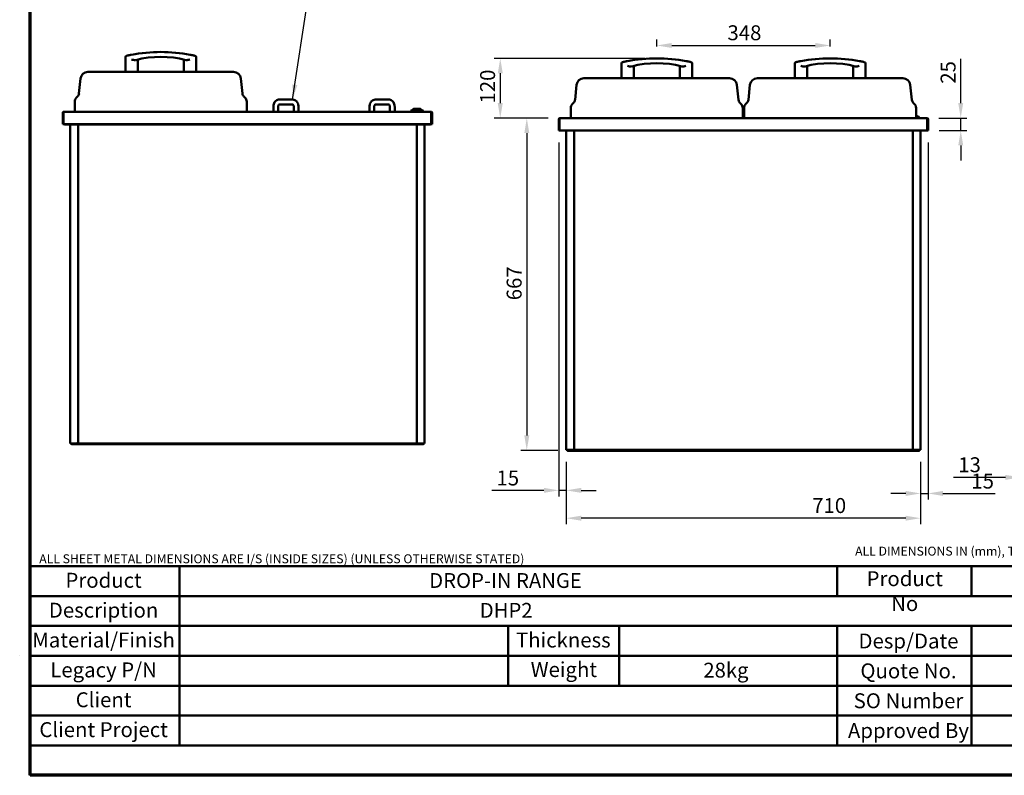
# Model space of a CAD drawing. Units: millimetres. Extents: x 39 to 3504, y 60 to 2460.
# Drawn here: x 39 to 2016, y 60 to 1578 of the extents above; entities that cross this region are included whole.
import ezdxf
from ezdxf.enums import TextEntityAlignment as Align

# ---------------------------------------------------------------- set-up
doc = ezdxf.new("R2010")
doc.units = ezdxf.units.MM
doc.header["$LTSCALE"] = 12
for name, color, linetype, lineweight in [('Border (ISO)', 7, 'Continuous', 70), ('Dimension (ISO)', 7, 'Continuous', 25), ('Symbol (ISO)', 7, 'Continuous', 25), ('Title (ISO)', 7, 'Continuous', 50), ('Visible (ISO)', 7, 'Continuous', 50)]:
    doc.layers.add(name, color=color, linetype=linetype, lineweight=lineweight)
doc.styles.add('Note Text (ISO)', font='tahoma.ttf')
doc.styles.add('Text Style101', font='tahomabd.ttf')
doc.styles.add('Text Style102', font='tahomabd.ttf')
doc.styles.add('Text Style49', font='tahoma.ttf')
doc.dimstyles.new('Default (ISO)', dxfattribs={"dimscale": 12, "dimtxt": 2.5, "dimasz": 2.5, "dimexe": 1, "dimexo": 2, "dimgap": 0.762, "dimtad": 1, "dimtoh": 1, "dimdec": 1, "dimrnd": 1e-08, "dimzin": 0, "dimdsep": 46, "dimtxsty": 'Note Text (ISO)', "dimcen": 0.09, "dimdle": 10, "dimclrd": 256, "dimclre": 256, "dimclrt": 256, "dimadec": 1, "dimazin": 0, "dimtfac": 1.40208, "dimtmove": 0, "dimatfit": 3, "dimfxl": 1, "dimtolj": 1, "dimtzin": 0, "dimlwd": -1, "dimlwe": -1, "dimarcsym": 0})
doc.dimstyles.new('Default - Method 1b (ISO)$7', dxfattribs={"dimscale": 12, "dimtxt": 2.5, "dimasz": 2.5, "dimexe": 3.175, "dimexo": 0, "dimgap": 0.762, "dimtad": 1, "dimtoh": 1, "dimrnd": 1e-08, "dimtxsty": 'Note Text (ISO)', "dimcen": 0.09, "dimdle": 10, "dimclrd": 256, "dimclre": 256, "dimclrt": 256, "dimazin": 2, "dimtfac": 1.4, "dimtmove": 0, "dimatfit": 3, "dimfxl": 1, "dimtolj": 1, "dimlwd": -1, "dimlwe": -1, "dimarcsym": 0})

# ---------------------------------------------------------------- blocks, each defined once
blk = doc.blocks.new('Borders Default Border')
at = {"layer": 'Border (ISO)', "flags": 128}
blk.add_lwpolyline([(5, 5), (5, 205), (292, 205), (292, 5), (5, 5)], dxfattribs=at)
blk = doc.blocks.new('Title Blocks Moffat2018')
at = {"layer": 'Title (ISO)'}
for p, q in [((113.3, 117.13), (318.3, 117.13)), ((113.3, 117.13), (113.3, 82.13)), ((138.3, 117.13), (138.3, 87.13)), ((248.3, 117.13), (248.3, 112.13)), ((270.78, 112.13), (270.78, 117.13)), ((113.3, 112.13), (258.3, 112.13)), ((248.3, 112.13), (318.3, 112.13)), ((138.3, 107.13), (113.3, 107.13)), ((117.05, 107.13), (248.3, 107.13)), ((193.3, 107.13), (193.3, 97.13)), ((211.84, 97.13), (211.84, 107.13)), ((248.3, 107.13), (318.3, 107.13)), ((248.3, 107.13), (248.3, 87.13)), ((270.78, 87.13), (270.78, 107.13)), ((111.57, 102.13), (111.57, 102.13)), ((113.3, 102.13), (318.3, 102.13)), ((113.3, 97.13), (258.3, 97.13)), ((248.3, 97.13), (318.3, 97.13)), ((113.3, 92.13), (258.3, 92.13)), ((248.3, 92.13), (318.3, 92.13)), ((113.3, 87.13), (318.3, 87.13)), ((113.3, 82.13), (318.3, 82.13))]:
    blk.add_line(p, q, dxfattribs=at)
at = {"layer": 'Title (ISO)', "style": 'Note Text (ISO)'}
blk.add_text('SO Number', height=2.5, rotation=359.9974, dxfattribs=at).set_placement((260.25, 95.86), align=Align.TOP_CENTER)
blk.add_text('Approved By', height=2.5, dxfattribs=at).set_placement((260.25, 90.87), align=Align.TOP_CENTER)
for s, insert, char_height, width, attachment_point in [('\\fTahoma|b0|i0;\\H1.5000;ALL DIMENSIONS IN (mm), TOLERANCE = LINEAR ± 0.5mm, ANGULAR ± 0.5mm (OR AS STATED). ALL SHARP EDGES TO BE REMOVED FROM SHEET METAL PARTS.', (324.06, 118.41), 1.5, 152.5749, 5), ('\\fTahoma|b0|i0;\\H1.5000;ALL SHEET METAL DIMENSIONS ARE I/S (INSIDE SIZES) (UNLESS OTHERWISE STATED)', (155.41, 119.13), 1.5, 200, 2), ('Product', (125.6, 116.03), 2.5, 19.5639, 2), ('Description', (125.6, 111.03), 2.5, 25.564, 2), ('\\fTahoma|b0|i0;Material/Finish', (125.6, 106.03), 2.5, 31.6617, 2), ('\\fTahoma|b0|i0;Thickness', (202.51, 106.03), 2.5, 31.6617, 2), ('\\fTahoma|b0|i0;Legacy P/N', (125.6, 101.03), 2.5, 31.6617, 2), ('\\fTahoma|b0|i0;Weight', (202.6, 101.09), 2.5, 31.6617, 2), ('\\fTahoma|b0|i0;\\H2.4855;28kg', (229.71, 100.98), 2.4855, 20.0252, 2), ('\\fTahoma|b0|i0;Client', (125.6, 96.03), 2.5, 31.6617, 2), ('\\fTahoma|b0|i0;Client Project', (125.6, 91.03), 2.5, 31.6617, 2)]:
    blk.add_mtext(s, dxfattribs=dict(at, insert=insert, char_height=char_height, width=width, attachment_point=attachment_point))
at = {"layer": 'Title (ISO)', "char_height": 2.5, "width": 18, "attachment_point": 2, "rotation": 0, "style": 'Note Text (ISO)'}
for s, insert in [('\\fTahoma|b0|i0;Product No', (259.62, 116.3)), ('\\fTahoma|b0|i0;Desp/Date', (260.25, 105.87)), ('\\fTahoma|b0|i0;Quote No.', (260.25, 100.87))]:
    blk.add_mtext(s, dxfattribs=dict(at, insert=insert))
at = {"layer": 'Title (ISO)'}
for tag, p, height, style in [('PROJECT_001', (180.07, 113.5), 2.49, 'Text Style49'), ('TITLE_001', (188.54, 108.51), 2.49, 'Text Style49'), ('REVISION_NUMBER_001', (388.82, 89.63), 5, 'Text Style102'), ('CREATION_DATE_001', (350.53, 88.61), 2.49, 'Text Style49'), ('Sheet_Size_001', (393.06, 83.39), 2.5, 'Text Style101')]:
    blk.add_attdef(tag, p, '', height=height, dxfattribs=dict(at, style=style))
at = {"layer": 'Title (ISO)', "style": 'Text Style49'}
for tag, p in [('Product_No', (287.62, 116.3)), ('SMStyle', (165.89, 106.04)), ('Thickness', (230.11, 106.04)), ('Legacy', (165.89, 101.04)), ('Quote', (288.25, 100.87))]:
    blk.add_attdef(tag, text='', height=2.49, dxfattribs=at).set_placement(p, align=Align.TOP_CENTER)
for tag, p, rotation in [('SO_001', (285.3, 93.27), 359.9934), ('Initial_View_Scale_001', (344.22, 83.37), 0.0058)]:
    blk.add_attdef(tag, p, '', height=2.49, rotation=rotation, dxfattribs=at)
blk = doc.blocks.new('*D9')
at = {"layer": 'Defpoints', "color": 0, "transparency": 16777216}
for p in [(1136.4, 713.8), (1847.8, 713.8), (1136.4, 576.5)]:
    blk.add_point(p, dxfattribs=at)
at = {"layer": 'Dimension (ISO)', "transparency": 16777216}
for p, q in [((1136.4, 689.8), (1136.4, 564.5)), ((1847.8, 689.8), (1847.8, 564.5)), ((1817.8, 576.5), (1166.4, 576.5))]:
    blk.add_line(p, q, dxfattribs=at)
for points in [[(1166.4, 581.5), (1166.4, 571.5), (1136.4, 576.5)], [(1817.8, 581.5), (1817.8, 571.5), (1847.8, 576.5)]]:
    blk.add_solid(points, dxfattribs=at)
at = {"layer": 'Dimension (ISO)', "transparency": 16777216, "insert": (1630.1, 616.9), "char_height": 30, "attachment_point": 1, "style": 'Note Text (ISO)'}
blk.add_mtext('\\A1;710', dxfattribs=at)
blk = doc.blocks.new('*D12')
at = {"layer": 'Defpoints', "color": 0, "transparency": 16777216}
for p in [(2048.1, 1355.2), (2061.4, 713.8), (2061.4, 658.5)]:
    blk.add_point(p, dxfattribs=at)
at = {"layer": 'Dimension (ISO)', "transparency": 16777216}
for p, q in [((2048.1, 1331.2), (2048.1, 646.5)), ((2061.4, 689.8), (2061.4, 646.5)), ((2018.1, 658.5), (1914.1, 658.5)), ((2061.4, 658.5), (2048.1, 658.5)), ((2091.4, 658.5), (2121.4, 658.5))]:
    blk.add_line(p, q, dxfattribs=at)
for points in [[(2018.1, 663.5), (2018.1, 653.5), (2048.1, 658.5)], [(2091.4, 663.5), (2091.4, 653.5), (2061.4, 658.5)]]:
    blk.add_solid(points, dxfattribs=at)
at = {"layer": 'Dimension (ISO)', "transparency": 16777216, "insert": (1923.3, 698.9), "char_height": 30, "attachment_point": 1, "style": 'Note Text (ISO)'}
blk.add_mtext('\\A1;13', dxfattribs=at)
blk = doc.blocks.new('*D13')
at = {"layer": 'Defpoints', "color": 0, "transparency": 16777216}
for p in [(1862.6, 1355.2), (1847.8, 713.8), (1847.8, 626.2)]:
    blk.add_point(p, dxfattribs=at)
at = {"layer": 'Dimension (ISO)', "transparency": 16777216}
for p, q in [((1862.6, 1331.2), (1862.6, 614.2)), ((1847.8, 689.8), (1847.8, 614.2)), ((1817.8, 626.2), (1787.8, 626.2)), ((1847.8, 626.2), (1862.6, 626.2)), ((1892.6, 626.2), (1997.1, 626.2))]:
    blk.add_line(p, q, dxfattribs=at)
for points in [[(1817.8, 631.2), (1817.8, 621.2), (1847.8, 626.2)], [(1892.6, 631.2), (1892.6, 621.2), (1862.6, 626.2)]]:
    blk.add_solid(points, dxfattribs=at)
at = {"layer": 'Dimension (ISO)', "transparency": 16777216, "insert": (1949.6, 666.1), "char_height": 30, "attachment_point": 1, "style": 'Note Text (ISO)'}
blk.add_mtext('\\A1;15', dxfattribs=at)
blk = doc.blocks.new('*D14')
at = {"layer": 'Defpoints', "color": 0, "transparency": 16777216}
for p in [(1121.6, 1355.2), (1136.4, 713.8), (1136.4, 632.4)]:
    blk.add_point(p, dxfattribs=at)
at = {"layer": 'Dimension (ISO)', "transparency": 16777216}
for p, q in [((1121.6, 1331.2), (1121.6, 620.4)), ((1136.4, 689.8), (1136.4, 620.4)), ((1091.6, 632.4), (987.1, 632.4)), ((1136.4, 632.4), (1121.6, 632.4)), ((1166.4, 632.4), (1196.4, 632.4))]:
    blk.add_line(p, q, dxfattribs=at)
for points in [[(1091.6, 637.4), (1091.6, 627.4), (1121.6, 632.4)], [(1166.4, 637.4), (1166.4, 627.4), (1136.4, 632.4)]]:
    blk.add_solid(points, dxfattribs=at)
at = {"layer": 'Dimension (ISO)', "transparency": 16777216, "insert": (996.3, 672.3), "char_height": 30, "attachment_point": 1, "style": 'Note Text (ISO)'}
blk.add_mtext('\\A1;15', dxfattribs=at)
blk = doc.blocks.new('*D15')
at = {"layer": 'Defpoints', "color": 0, "transparency": 16777216}
for p in [(1123.9, 1380.2), (1057.2, 712.8), (1143.6, 712.8)]:
    blk.add_point(p, dxfattribs=at)
at = {"layer": 'Dimension (ISO)', "transparency": 16777216}
for p, q in [((1099.9, 1380.2), (1045.2, 1380.2)), ((1057.2, 1350.2), (1057.2, 742.8)), ((1119.6, 712.8), (1045.2, 712.8))]:
    blk.add_line(p, q, dxfattribs=at)
for points in [[(1052.2, 1350.2), (1062.2, 1350.2), (1057.2, 1380.2)], [(1052.2, 742.8), (1062.2, 742.8), (1057.2, 712.8)]]:
    blk.add_solid(points, dxfattribs=at)
at = {"layer": 'Dimension (ISO)', "transparency": 16777216, "insert": (1016.8, 1014.3), "char_height": 30, "attachment_point": 1, "rotation": 90, "style": 'Note Text (ISO)'}
blk.add_mtext('\\A1;667', dxfattribs=at)
blk = doc.blocks.new('*D16')
at = {"layer": 'Defpoints', "color": 0, "transparency": 16777216}
for p in [(1318.1, 1500.2), (1003.9, 1380.2), (1123.9, 1380.2)]:
    blk.add_point(p, dxfattribs=at)
at = {"layer": 'Dimension (ISO)', "transparency": 16777216}
for p, q in [((1294.1, 1500.2), (991.9, 1500.2)), ((1003.9, 1470.2), (1003.9, 1410.2)), ((1099.9, 1380.2), (991.9, 1380.2))]:
    blk.add_line(p, q, dxfattribs=at)
for points in [[(998.9, 1470.2), (1008.9, 1470.2), (1003.9, 1500.2)], [(998.9, 1410.2), (1008.9, 1410.2), (1003.9, 1380.2)]]:
    blk.add_solid(points, dxfattribs=at)
at = {"layer": 'Dimension (ISO)', "transparency": 16777216, "insert": (963.5, 1409.5), "char_height": 30, "attachment_point": 1, "rotation": 90, "style": 'Note Text (ISO)'}
blk.add_mtext('\\A1;120', dxfattribs=at)
blk = doc.blocks.new('*D17')
at = {"layer": 'Defpoints', "color": 0, "transparency": 16777216}
for p in [(1666.1, 1526.1), (1318.1, 1500.2), (1666.1, 1500.2)]:
    blk.add_point(p, dxfattribs=at)
at = {"layer": 'Dimension (ISO)', "transparency": 16777216}
for p, q in [((1318.1, 1524.2), (1318.1, 1538.1)), ((1348.1, 1526.1), (1636.1, 1526.1)), ((1666.1, 1524.2), (1666.1, 1538.1))]:
    blk.add_line(p, q, dxfattribs=at)
for points in [[(1348.1, 1531.1), (1348.1, 1521.1), (1318.1, 1526.1)], [(1636.1, 1531.1), (1636.1, 1521.1), (1666.1, 1526.1)]]:
    blk.add_solid(points, dxfattribs=at)
at = {"layer": 'Dimension (ISO)', "transparency": 16777216, "insert": (1460, 1566.6), "char_height": 30, "attachment_point": 1, "style": 'Note Text (ISO)'}
blk.add_mtext('\\A1;348', dxfattribs=at)
blk = doc.blocks.new('*D18')
at = {"layer": 'Defpoints', "color": 0, "transparency": 16777216}
for p in [(1860.2, 1380.2), (1861.2, 1355.2), (1928.3, 1355.2)]:
    blk.add_point(p, dxfattribs=at)
at = {"layer": 'Dimension (ISO)', "transparency": 16777216}
for p, q in [((1928.3, 1410.2), (1928.3, 1499.2)), ((1884.2, 1380.2), (1940.3, 1380.2)), ((1928.3, 1355.2), (1928.3, 1380.2)), ((1885.2, 1355.2), (1940.3, 1355.2)), ((1928.3, 1325.2), (1928.3, 1295.2))]:
    blk.add_line(p, q, dxfattribs=at)
for points in [[(1923.3, 1410.2), (1933.3, 1410.2), (1928.3, 1380.2)], [(1923.3, 1325.2), (1933.3, 1325.2), (1928.3, 1355.2)]]:
    blk.add_solid(points, dxfattribs=at)
at = {"layer": 'Dimension (ISO)', "transparency": 16777216, "insert": (1887.9, 1449.3), "char_height": 30, "attachment_point": 1, "rotation": 90, "style": 'Note Text (ISO)'}
blk.add_mtext('\\A1;25', dxfattribs=at)

msp = doc.modelspace()

# ---------------------------------------------------------------- linework, layer by layer
at = {"layer": 'Visible (ISO)'}
for p, q in [((251.4, 1502.6), (251.4, 1473)), ((393.4, 1502.6), (393.4, 1473)), ((276.4, 1498), (276.4, 1473)), ((368.4, 1498), (368.4, 1473)), ((1247.1, 1489.8), (1247.1, 1460.2)), ((1272.1, 1485.2), (1272.1, 1460.2)), ((1364.1, 1485.2), (1364.1, 1460.2)), ((1389.1, 1489.8), (1389.1, 1460.2)), ((1595.1, 1489.8), (1595.1, 1460.2)), ((1620.1, 1485.2), (1620.1, 1460.2)), ((1712.1, 1485.2), (1712.1, 1460.2)), ((1737.1, 1489.8), (1737.1, 1460.2)), ((176.3, 1473), (468.4, 1473)), ((161.4, 1459.5), (158.2, 1429.5)), ((483.3, 1459.5), (486.5, 1429.5)), ((1157.1, 1446.7), (1154, 1416.7)), ((1172, 1460.2), (1464.1, 1460.2)), ((1479.1, 1446.7), (1482.2, 1416.7)), ((1505.1, 1446.7), (1502, 1416.7)), ((1520, 1460.2), (1812.1, 1460.2)), ((1827.1, 1446.7), (1830.2, 1416.7)), ((155.3, 1423.5), (152.8, 1420.9)), ((489.4, 1423.5), (491.9, 1420.9)), ((149.9, 1413.8), (149.9, 1393)), ((494.9, 1413.8), (494.9, 1393)), ((587.1, 1417.4), (560.2, 1417.4)), ((587.1, 1407.8), (560.2, 1407.8)), ((753.2, 1417.4), (780.1, 1417.4)), ((753.2, 1407.8), (780.1, 1407.8)), ((1151.1, 1410.7), (1148.5, 1408.1)), ((1485.1, 1410.7), (1487.7, 1408.1)), ((1499.1, 1410.7), (1496.5, 1408.1)), ((1833.1, 1410.7), (1835.7, 1408.1)), ((125.9, 1390.8), (125.9, 1368)), ((127.1, 1390.8), (127.1, 1368)), ((127.2, 1368), (127.2, 1390.8)), ((128.1, 1393), (128.2, 1393)), ((128.1, 1393), (128.1, 1393)), ((128.2, 1393), (864.5, 1393)), ((548.4, 1402.6), (548.4, 1393)), ((558, 1402.6), (558, 1393)), ((589.4, 1393), (589.4, 1402.6)), ((599, 1393), (599, 1402.6)), ((741.3, 1393), (741.3, 1402.6)), ((750.9, 1393), (750.9, 1402.6)), ((782.4, 1402.6), (782.4, 1393)), ((792, 1402.6), (792, 1393)), ((824.9, 1393), (824.9, 1395)), ((847.9, 1396), (825.9, 1396)), ((828.4, 1396), (828.4, 1397.2)), ((845.4, 1396), (845.4, 1397.2)), ((848.9, 1393), (848.9, 1395)), ((864.5, 1393), (864.7, 1393)), ((864.7, 1393), (864.7, 1393)), ((865.5, 1390.8), (865.5, 1368)), ((865.7, 1390.8), (865.7, 1368)), ((866.9, 1368), (866.9, 1390.8)), ((1145.6, 1401), (1145.6, 1380.2)), ((1490.6, 1401), (1490.6, 1380.2)), ((1493.6, 1401), (1493.6, 1380.2)), ((1838.6, 1401), (1838.6, 1380.2)), ((1841.1, 1383.2), (1841.1, 1384.4)), ((127.1, 1368), (125.9, 1368)), ((865.5, 1368), (127.2, 1368)), ((128.9, 1368), (128.9, 1367.4)), ((863.9, 1367.4), (128.9, 1367.4)), ((140.7, 726.6), (140.7, 1367.4)), ((156.4, 1367.4), (156.4, 729.6)), ((836.4, 1367.4), (836.4, 729.6)), ((852.1, 726.6), (852.1, 1367.4)), ((863.9, 1367.4), (863.9, 1368)), ((865.7, 1368), (866.9, 1368)), ((1121.6, 1378), (1121.6, 1355.2)), ((1122.8, 1378), (1122.8, 1355.2)), ((1122.9, 1355.2), (1122.9, 1378)), ((1123.8, 1380.2), (1123.9, 1380.2)), ((1123.8, 1380.2), (1123.8, 1380.2)), ((1123.9, 1380.2), (1860.2, 1380.2)), ((1843.6, 1383.2), (1838.6, 1383.2)), ((1844.6, 1380.2), (1844.6, 1382.2)), ((1860.2, 1380.2), (1860.4, 1380.2)), ((1860.4, 1380.2), (1860.4, 1380.2)), ((1861.2, 1378), (1861.2, 1355.2)), ((1861.4, 1378), (1861.4, 1355.2)), ((1862.6, 1355.2), (1862.6, 1378)), ((1122.8, 1355.2), (1121.6, 1355.2)), ((1861.2, 1355.2), (1122.9, 1355.2)), ((1136.4, 713.8), (1136.4, 1355.2)), ((1152.1, 1355.2), (1152.1, 716.8)), ((1832.1, 1355.2), (1832.1, 716.8)), ((1847.8, 713.8), (1847.8, 1355.2)), ((1861.4, 1355.2), (1862.6, 1355.2)), ((140.7, 726.6), (142.4, 726.6)), ((153.4, 726.6), (142.4, 726.6)), ((142.7, 726.6), (142.7, 725.6)), ((145.3, 725.6), (142.7, 725.6)), ((142.9, 725.6), (142.9, 724.9)), ((147.9, 724.9), (142.9, 724.9)), ((145.3, 725.6), (147.9, 725.6)), ((844.9, 725.6), (147.9, 725.6)), ((147.9, 724.9), (844.9, 724.9)), ((839.4, 726.6), (153.4, 726.6)), ((850.4, 726.6), (839.4, 726.6)), ((844.9, 725.6), (847.4, 725.6)), ((849.9, 724.9), (844.9, 724.9)), ((850, 725.6), (847.4, 725.6)), ((849.9, 724.9), (849.9, 725.6)), ((850, 725.6), (850, 726.6)), ((850.4, 726.6), (852.1, 726.6)), ((1136.4, 713.8), (1138.1, 713.8)), ((1149.1, 713.8), (1138.1, 713.8)), ((1138.4, 713.8), (1138.4, 712.8)), ((1141, 712.8), (1138.4, 712.8)), ((1138.6, 712.8), (1138.6, 712.1)), ((1143.6, 712.1), (1138.6, 712.1)), ((1141, 712.8), (1143.6, 712.8)), ((1840.6, 712.8), (1143.6, 712.8)), ((1143.6, 712.1), (1840.6, 712.1)), ((1835.1, 713.8), (1149.1, 713.8)), ((1846.1, 713.8), (1835.1, 713.8)), ((1840.6, 712.8), (1843.1, 712.8)), ((1845.6, 712.1), (1840.6, 712.1)), ((1845.7, 712.8), (1843.1, 712.8)), ((1845.6, 712.1), (1845.6, 712.8)), ((1845.7, 712.8), (1845.7, 713.8)), ((1846.1, 713.8), (1847.8, 713.8))]:
    msp.add_line(p, q, dxfattribs=at)
for centre, radius, start, end in [((254.4, 1502.6), 3, 102.4242, 180), ((322.4, 1193.9), 319.1, 79.3336, 100.6664), ((322.4, 1303.3), 200, 75.4112, 104.5888), ((390.4, 1502.6), 3, 0, 77.5758), ((1250.1, 1489.8), 3, 102.4242, 180), ((1318.1, 1181.1), 319.1, 79.3336, 100.6664), ((1318.1, 1290.5), 200, 75.4112, 104.5888), ((1386.1, 1489.8), 3, 0, 77.5758), ((1598.1, 1489.8), 3, 102.4242, 180), ((1666.1, 1181.1), 319.1, 79.3336, 100.6664), ((1666.1, 1290.5), 200, 75.4112, 104.5888), ((1734.1, 1489.8), 3, 0, 77.5758), ((176.3, 1458), 15, 90, 174), ((468.4, 1458), 15, 6, 90), ((1172, 1445.2), 15, 90, 174), ((1464.1, 1445.2), 15, 6, 90), ((1520, 1445.2), 15, 90, 174), ((1812.1, 1445.2), 15, 6, 90), ((148.3, 1430.5), 10, 315, 354), ((496.4, 1430.5), 10, 186, 225), ((159.9, 1413.8), 10, 135, 180), ((484.9, 1413.8), 10, 0, 45), ((1155.6, 1401), 10, 135, 180), ((1144, 1417.7), 10, 315, 354), ((1492.2, 1417.7), 10, 186, 225), ((1480.6, 1401), 10, 0, 45), ((1503.6, 1401), 10, 135, 180), ((1492, 1417.7), 10, 315, 354), ((1840.2, 1417.7), 10, 186, 225), ((1828.6, 1401), 10, 0, 45), ((128.1, 1390.8), 1, 145.5912, 180), ((825.9, 1395), 1, 90, 180), ((847.9, 1395), 1, 0, 90), ((864.7, 1390.8), 1, 0, 34.4088), ((1123.8, 1378), 1, 145.5912, 180), ((1843.6, 1382.2), 1, 0, 90), ((1860.4, 1378), 1, 0, 34.4088), ((143.6, 727.8), 2.2, 213.0557, 247.0291), ((153.4, 729.6), 3, 270, 0), ((839.4, 729.6), 3, 180, 270), ((849.2, 727.8), 2.2, 292.9709, 326.9443), ((1139.3, 715), 2.2, 213.0557, 247.0291), ((1149.1, 716.8), 3, 270, 0), ((1835.1, 716.8), 3, 180, 270), ((1844.9, 715), 2.2, 292.9709, 326.9443)]:
    msp.add_arc(centre, radius, start, end, dxfattribs=at)
for points, knots in [([(263.3, 1507.5), (262.7, 1507.3), (262, 1507.2), (260.4, 1506.9), (259.5, 1506.7), (257.4, 1506.3), (256.4, 1506.1), (254.8, 1505.7), (254.2, 1505.6), (253.8, 1505.5), (253.7, 1505.5), (253.7, 1505.5)], [0, 0, 0, 0, 0.191339, 0.191339, 0.497483, 0.497483, 0.895469, 0.895469, 1.312436, 1.312436, 1.5073, 1.5073, 1.5073, 1.5073]), ([(391, 1505.5), (391, 1505.5), (391, 1505.5), (391, 1505.5), (391, 1505.5), (390.9, 1505.5), (390.2, 1505.7), (389.4, 1505.9), (387.4, 1506.3), (386.1, 1506.6), (383.6, 1507), (382.5, 1507.3), (381.4, 1507.5)], [1.5073, 1.5073, 1.5073, 1.5073, 1.507312, 1.507312, 1.507312, 1.78302, 1.78302, 2.224154, 2.224154, 2.676201, 2.676201, 3.014624, 3.014624, 3.014624, 3.014624]), ([(272, 1496.9), (271.7, 1496.8), (271.4, 1496.8), (270.1, 1496.7), (269.1, 1496.8), (266.6, 1497.1), (265.2, 1497.4), (263.9, 1497.7), (263.9, 1497.7), (263.9, 1497.7)], [3.530469, 3.530469, 3.530469, 3.530469, 3.744112, 3.744112, 4.280471, 4.280471, 4.882932, 4.882932, 4.885144, 4.885144, 4.885144, 4.885144]), ([(380.9, 1497.7), (380.8, 1497.7), (380.8, 1497.7), (379.5, 1497.4), (378.1, 1497.1), (375.6, 1496.8), (374.6, 1496.7), (373.3, 1496.8), (373, 1496.8), (372.7, 1496.9)], [-0.0015487, -0.0015487, -0.0015487, -0.0015487, 0, 0, 0.4218506, 0.4218506, 0.7974153, 0.7974153, 0.9470108, 0.9470108, 0.9470108, 0.9470108]), ([(1259, 1494.7), (1258.4, 1494.5), (1257.8, 1494.4), (1256.2, 1494.1), (1255.2, 1493.9), (1253.2, 1493.5), (1252.1, 1493.3), (1250.5, 1492.9), (1249.9, 1492.8), (1249.5, 1492.7), (1249.4, 1492.7), (1249.4, 1492.7)], [0, 0, 0, 0, 0.191339, 0.191339, 0.497483, 0.497483, 0.895469, 0.895469, 1.312436, 1.312436, 1.5073, 1.5073, 1.5073, 1.5073]), ([(1267.7, 1484.1), (1267.4, 1484), (1267.1, 1484), (1265.8, 1483.9), (1264.8, 1484), (1262.3, 1484.3), (1261, 1484.6), (1259.6, 1484.9), (1259.6, 1484.9), (1259.6, 1484.9)], [3.530469, 3.530469, 3.530469, 3.530469, 3.744112, 3.744112, 4.280471, 4.280471, 4.882932, 4.882932, 4.885144, 4.885144, 4.885144, 4.885144]), ([(1376.6, 1484.9), (1376.6, 1484.9), (1376.6, 1484.9), (1375.2, 1484.6), (1373.8, 1484.3), (1371.4, 1484), (1370.3, 1483.9), (1369.1, 1484), (1368.8, 1484), (1368.5, 1484.1)], [-0.0015487, -0.0015487, -0.0015487, -0.0015487, 0, 0, 0.4218506, 0.4218506, 0.7974153, 0.7974153, 0.9470108, 0.9470108, 0.9470108, 0.9470108]), ([(1386.7, 1492.7), (1386.7, 1492.7), (1386.7, 1492.7), (1386.7, 1492.7), (1386.7, 1492.7), (1386.6, 1492.7), (1385.9, 1492.9), (1385.2, 1493.1), (1383.1, 1493.5), (1381.8, 1493.8), (1379.4, 1494.2), (1378.3, 1494.5), (1377.1, 1494.7)], [1.5073, 1.5073, 1.5073, 1.5073, 1.507312, 1.507312, 1.507312, 1.78302, 1.78302, 2.224154, 2.224154, 2.676201, 2.676201, 3.014624, 3.014624, 3.014624, 3.014624]), ([(1607, 1494.7), (1606.4, 1494.5), (1605.8, 1494.4), (1604.2, 1494.1), (1603.2, 1493.9), (1601.2, 1493.5), (1600.1, 1493.3), (1598.5, 1492.9), (1597.9, 1492.8), (1597.5, 1492.7), (1597.4, 1492.7), (1597.4, 1492.7)], [0, 0, 0, 0, 0.191339, 0.191339, 0.497483, 0.497483, 0.895469, 0.895469, 1.312436, 1.312436, 1.5073, 1.5073, 1.5073, 1.5073]), ([(1615.7, 1484.1), (1615.4, 1484), (1615.1, 1484), (1613.8, 1483.9), (1612.8, 1484), (1610.3, 1484.3), (1609, 1484.6), (1607.6, 1484.9), (1607.6, 1484.9), (1607.6, 1484.9)], [3.530469, 3.530469, 3.530469, 3.530469, 3.744112, 3.744112, 4.280471, 4.280471, 4.882932, 4.882932, 4.885144, 4.885144, 4.885144, 4.885144]), ([(1724.6, 1484.9), (1724.6, 1484.9), (1724.6, 1484.9), (1723.2, 1484.6), (1721.8, 1484.3), (1719.4, 1484), (1718.3, 1483.9), (1717.1, 1484), (1716.8, 1484), (1716.5, 1484.1)], [-0.0015487, -0.0015487, -0.0015487, -0.0015487, 0, 0, 0.4218506, 0.4218506, 0.7974153, 0.7974153, 0.9470108, 0.9470108, 0.9470108, 0.9470108]), ([(1734.7, 1492.7), (1734.7, 1492.7), (1734.7, 1492.7), (1734.7, 1492.7), (1734.7, 1492.7), (1734.6, 1492.7), (1733.9, 1492.9), (1733.2, 1493.1), (1731.1, 1493.5), (1729.8, 1493.8), (1727.4, 1494.2), (1726.3, 1494.5), (1725.1, 1494.7)], [1.5073, 1.5073, 1.5073, 1.5073, 1.507312, 1.507312, 1.507312, 1.78302, 1.78302, 2.224154, 2.224154, 2.676201, 2.676201, 3.014624, 3.014624, 3.014624, 3.014624]), ([(560.2, 1417.4), (559, 1417.4), (557.9, 1417.2), (555.6, 1416.3), (554.6, 1415.7), (552.6, 1414.1), (551.7, 1413.1), (550.2, 1410.8), (549.6, 1409.5), (548.8, 1406.9), (548.5, 1405.5), (548.4, 1403.6), (548.4, 1403.1), (548.4, 1402.6)], [1.570796, 1.570796, 1.570796, 1.570796, 1.82482, 1.82482, 2.093398, 2.093398, 2.39931, 2.39931, 2.713469, 2.713469, 3.027629, 3.027629, 3.141593, 3.141593, 3.141593, 3.141593]), ([(560.2, 1407.8), (560.2, 1407.8), (560.2, 1407.8), (559.9, 1407.7), (559.7, 1407.6), (559.3, 1407.1), (559.1, 1406.9), (558.7, 1406.2), (558.6, 1405.8), (558.3, 1405), (558.1, 1404.5), (558, 1403.5), (558, 1403), (558, 1402.6)], [1.570796, 1.570796, 1.570796, 1.570796, 1.884956, 1.884956, 2.199115, 2.199115, 2.449349, 2.449349, 2.687926, 2.687926, 2.930461, 2.930461, 3.141593, 3.141593, 3.141593, 3.141593]), ([(599, 1402.6), (599, 1404), (598.8, 1405.4), (598.2, 1408.1), (597.7, 1409.4), (596.5, 1411.9), (595.7, 1413), (593.7, 1415), (592.6, 1415.9), (590.1, 1417), (588.9, 1417.3), (587.4, 1417.4), (587.3, 1417.4), (587.1, 1417.4)], [0, 0, 0, 0, 0.314159, 0.314159, 0.628319, 0.628319, 0.942478, 0.942478, 1.256637, 1.256637, 1.532346, 1.532346, 1.570796, 1.570796, 1.570796, 1.570796]), ([(589.4, 1402.6), (589.4, 1403.1), (589.3, 1403.7), (589.1, 1404.7), (589, 1405.2), (588.7, 1406), (588.5, 1406.4), (588.1, 1407), (587.9, 1407.2), (587.6, 1407.6), (587.4, 1407.7), (587.2, 1407.8), (587.1, 1407.8), (587.1, 1407.8), (587.1, 1407.8), (587.1, 1407.8)], [0, 0, 0, 0, 0.249438, 0.249438, 0.496512, 0.496512, 0.73803, 0.73803, 0.976826, 0.976826, 1.231742, 1.231742, 1.545901, 1.545901, 1.570796, 1.570796, 1.570796, 1.570796]), ([(741.3, 1402.6), (741.3, 1404), (741.5, 1405.4), (742.1, 1408.1), (742.6, 1409.4), (743.9, 1411.9), (744.6, 1413), (746.6, 1415), (747.7, 1415.9), (750.2, 1417), (751.4, 1417.3), (752.9, 1417.4), (753, 1417.4), (753.2, 1417.4)], [0, 0, 0, 0, 0.314159, 0.314159, 0.628319, 0.628319, 0.942478, 0.942478, 1.256637, 1.256637, 1.532346, 1.532346, 1.570796, 1.570796, 1.570796, 1.570796]), ([(750.9, 1402.6), (750.9, 1403.1), (751, 1403.7), (751.2, 1404.7), (751.3, 1405.2), (751.6, 1406), (751.8, 1406.4), (752.2, 1407), (752.4, 1407.2), (752.7, 1407.6), (752.9, 1407.7), (753.1, 1407.8), (753.2, 1407.8), (753.2, 1407.8), (753.2, 1407.8), (753.2, 1407.8)], [0, 0, 0, 0, 0.249438, 0.249438, 0.496512, 0.496512, 0.73803, 0.73803, 0.976826, 0.976826, 1.231742, 1.231742, 1.545901, 1.545901, 1.570796, 1.570796, 1.570796, 1.570796]), ([(780.1, 1417.4), (781.3, 1417.4), (782.4, 1417.2), (784.7, 1416.3), (785.7, 1415.7), (787.7, 1414.1), (788.6, 1413.1), (790.1, 1410.8), (790.7, 1409.5), (791.5, 1406.9), (791.8, 1405.5), (791.9, 1403.6), (792, 1403.1), (792, 1402.6)], [1.570796, 1.570796, 1.570796, 1.570796, 1.82482, 1.82482, 2.093398, 2.093398, 2.39931, 2.39931, 2.713469, 2.713469, 3.027629, 3.027629, 3.141593, 3.141593, 3.141593, 3.141593]), ([(780.1, 1407.8), (780.1, 1407.8), (780.1, 1407.8), (780.4, 1407.7), (780.6, 1407.6), (781, 1407.1), (781.2, 1406.9), (781.6, 1406.2), (781.7, 1405.8), (782, 1405), (782.2, 1404.5), (782.3, 1403.5), (782.4, 1403), (782.4, 1402.6)], [1.570796, 1.570796, 1.570796, 1.570796, 1.884956, 1.884956, 2.199115, 2.199115, 2.449349, 2.449349, 2.687926, 2.687926, 2.930461, 2.930461, 3.141593, 3.141593, 3.141593, 3.141593]), ([(128.1, 1393), (127.2, 1393), (126.5, 1392.5), (126.1, 1391.8), (125.9, 1391.5), (125.9, 1391.1), (125.9, 1390.8)], [1.570796, 1.570796, 1.570796, 1.570796, 2.666319, 2.666319, 2.666319, 3.141593, 3.141593, 3.141593, 3.141593]), ([(127.2, 1390.8), (127.2, 1391.6), (127.4, 1392.4), (127.7, 1392.7), (127.9, 1392.9), (128, 1393), (128.2, 1393)], [-3.141593, -3.141593, -3.141593, -3.141593, -2.04607, -2.04607, -2.04607, -1.570796, -1.570796, -1.570796, -1.570796]), ([(828.4, 1397.2), (828.4, 1397.4), (828.4, 1397.5), (828.5, 1397.7), (828.5, 1397.8), (828.7, 1398), (828.7, 1398.1), (828.9, 1398.2), (829, 1398.2), (829.3, 1398.4), (829.6, 1398.4), (830.2, 1398.6), (830.7, 1398.6), (831.8, 1398.7), (832.5, 1398.8), (833.8, 1398.8), (834.6, 1398.9), (835.9, 1398.9), (836.4, 1398.9), (836.9, 1398.9)], [4.712389, 4.712389, 4.712389, 4.712389, 4.745689, 4.745689, 4.782463, 4.782463, 4.829582, 4.829582, 4.906374, 4.906374, 5.146404, 5.146404, 5.460564, 5.460564, 5.774723, 5.774723, 6.088882, 6.088882, 6.283185, 6.283185, 6.283185, 6.283185]), ([(845.4, 1397.2), (845.4, 1397.4), (845.3, 1397.5), (845.2, 1397.7), (845.2, 1397.8), (845, 1398), (845, 1398.1), (844.8, 1398.2), (844.7, 1398.2), (844.4, 1398.4), (844.1, 1398.4), (843.5, 1398.6), (843, 1398.6), (841.9, 1398.7), (841.2, 1398.8), (839.9, 1398.8), (839.1, 1398.9), (837.8, 1398.9), (837.3, 1398.9), (836.9, 1398.9)], [4.712389, 4.712389, 4.712389, 4.712389, 4.745689, 4.745689, 4.782463, 4.782463, 4.829582, 4.829582, 4.906374, 4.906374, 5.146404, 5.146404, 5.460564, 5.460564, 5.774723, 5.774723, 6.088882, 6.088882, 6.283185, 6.283185, 6.283185, 6.283185]), ([(864.5, 1393), (864.9, 1393), (865.2, 1392.5), (865.4, 1391.8), (865.5, 1391.5), (865.5, 1391.1), (865.5, 1390.8)], [1.570796, 1.570796, 1.570796, 1.570796, 2.666319, 2.666319, 2.666319, 3.141593, 3.141593, 3.141593, 3.141593]), ([(866.9, 1390.8), (866.9, 1391.6), (866.4, 1392.4), (865.7, 1392.7), (865.3, 1392.9), (865, 1393), (864.7, 1393)], [-3.141593, -3.141593, -3.141593, -3.141593, -2.04607, -2.04607, -2.04607, -1.570796, -1.570796, -1.570796, -1.570796]), ([(1841.1, 1384.4), (1841.1, 1384.6), (1841.1, 1384.7), (1841, 1384.9), (1840.9, 1385), (1840.8, 1385.2), (1840.7, 1385.3), (1840.5, 1385.4), (1840.4, 1385.4), (1840.1, 1385.6), (1839.9, 1385.6), (1839.3, 1385.7), (1839, 1385.8), (1838.6, 1385.8)], [4.712389, 4.712389, 4.712389, 4.712389, 4.7456892, 4.7456892, 4.7824634, 4.7824634, 4.8295815, 4.8295815, 4.9063742, 4.9063742, 5.1464043, 5.1464043, 5.3801105, 5.3801105, 5.3801105, 5.3801105]), ([(1123.8, 1380.2), (1123, 1380.2), (1122.2, 1379.7), (1121.8, 1379), (1121.7, 1378.7), (1121.6, 1378.3), (1121.6, 1378)], [1.570796, 1.570796, 1.570796, 1.570796, 2.666319, 2.666319, 2.666319, 3.141593, 3.141593, 3.141593, 3.141593]), ([(1122.9, 1378), (1122.9, 1378.8), (1123.1, 1379.6), (1123.5, 1379.9), (1123.6, 1380.1), (1123.8, 1380.2), (1123.9, 1380.2)], [-3.141593, -3.141593, -3.141593, -3.141593, -2.04607, -2.04607, -2.04607, -1.570796, -1.570796, -1.570796, -1.570796]), ([(1860.2, 1380.2), (1860.6, 1380.2), (1861, 1379.7), (1861.1, 1379), (1861.2, 1378.7), (1861.2, 1378.3), (1861.2, 1378)], [1.570796, 1.570796, 1.570796, 1.570796, 2.666319, 2.666319, 2.666319, 3.141593, 3.141593, 3.141593, 3.141593]), ([(1862.6, 1378), (1862.6, 1378.8), (1862.1, 1379.6), (1861.4, 1379.9), (1861.1, 1380.1), (1860.7, 1380.2), (1860.4, 1380.2)], [-3.141593, -3.141593, -3.141593, -3.141593, -2.04607, -2.04607, -2.04607, -1.570796, -1.570796, -1.570796, -1.570796])]:
    msp.add_open_spline(points, degree=3, knots=knots, dxfattribs=at)

# ---------------------------------------------------------------- block references
at = {"xscale": 12, "yscale": 12, "zscale": 12}
msp.add_blockref('Borders Default Border', (0, 0), dxfattribs=at)
ref = msp.add_blockref('Title Blocks Moffat2018', (-1299.6, -925.6), dxfattribs=dict(xscale=12, yscale=12, zscale=12))
ref.add_attrib('PROJECT_001', 'DROP-IN RANGE', (861.3, 436.4), dxfattribs={"layer": 'Title (ISO)', "height": 29.826, "style": 'Text Style49'})
ref.add_attrib('TITLE_001', 'DHP2', (962.8, 376.5), dxfattribs={"layer": 'Title (ISO)', "height": 29.83, "style": 'Text Style49'})

# ---------------------------------------------------------------- dimensions: what is measured, and where the dimension line sits
at = {"layer": 'Dimension (ISO)'}
for base, p1, p2, angle, override, picture, middle in [((1666.1, 1526.1), (1318.1, 1500.2), (1666.1, 1500.2), 180, {"dimgap": 0.762, "dimtoh": 0, "dimdec": 0, "dimtol": 0, "dimlim": 0, "dimtp": 0, "dimtm": 0, "dimtdec": 2, "dimtofl": 0, "dimatfit": 1}, '*D17', (1492.1, 1526.1)), ((1003.9, 1380.2), (1318.1, 1500.2), (1123.9, 1380.2), 270, {"dimgap": 0.762, "dimtoh": 0, "dimdec": 0, "dimtol": 0, "dimlim": 0, "dimtp": 0, "dimtm": 0, "dimtdec": 2, "dimtofl": 0, "dimatfit": 1}, '*D16', (1003.9, 1440.2)), ((1928.3, 1355.2), (1860.2, 1380.2), (1861.2, 1355.2), 270, {"dimgap": 0.762, "dimtoh": 0, "dimdec": 0, "dimtol": 0, "dimlim": 0, "dimtp": 0, "dimtm": 0, "dimtdec": 2, "dimtofl": 1, "dimatfit": 1}, '*D18', (1928.3, 1469.7)), ((1057.2, 712.8), (1123.9, 1380.2), (1143.6, 712.8), 270, {"dimgap": 0.762, "dimtoh": 0, "dimdec": 0, "dimtol": 0, "dimlim": 0, "dimtp": 0, "dimtm": 0, "dimtdec": 2, "dimtofl": 0, "dimatfit": 1}, '*D15', (1057.2, 1046.5)), ((1136.4, 632.4), (1121.6, 1355.2), (1136.4, 713.8), 180, {"dimgap": 0.762, "dimtoh": 0, "dimdec": 0, "dimtol": 0, "dimlim": 0, "dimtp": 0, "dimtm": 0, "dimtdec": 2, "dimtofl": 1, "dimatfit": 1}, '*D14', (1015.4, 632.4)), ((2061.4, 658.5), (2048.1, 1355.2), (2061.4, 713.8), 180, {"dimgap": 0.762, "dimtoh": 0, "dimdec": 0, "dimtol": 0, "dimlim": 0, "dimtp": 0, "dimtm": 0, "dimtdec": 2, "dimtofl": 1, "dimatfit": 1}, '*D12', (1942.4, 658.5))]:
    dim = msp.add_linear_dim(base=base, p1=p1, p2=p2, angle=angle, dimstyle='Default (ISO)', override=override, dxfattribs=at)
    dim.commit()
    dim.dimension.update_dxf_attribs({"geometry": picture, "text_midpoint": middle, "dimtype": 160})
for base, p1, p2, override, picture, middle in [((1847.8, 626.2), (1862.6, 1355.2), (1847.8, 713.8), {"dimgap": 0.762, "dimtoh": 0, "dimdec": 0, "dimtol": 0, "dimlim": 0, "dimtp": 0, "dimtm": 0, "dimtdec": 2, "dimtofl": 1, "dimatfit": 1}, '*D13', (1968.7, 626.2)), ((1136.4, 576.5), (1847.8, 713.8), (1136.4, 713.8), {"dimgap": 0.762, "dimtoh": 0, "dimdec": 0, "dimlfac": 0.998032, "dimtol": 0, "dimlim": 0, "dimtp": 0, "dimtm": 0, "dimtdec": 2, "dimtofl": 0, "dimatfit": 1}, '*D9', (1662.1, 576.5))]:
    dim = msp.add_linear_dim(base=base, p1=p1, p2=p2, dimstyle='Default (ISO)', override=override, dxfattribs=at)
    dim.commit()
    dim.dimension.update_dxf_attribs({"geometry": picture, "text_midpoint": middle, "dimtype": 160})

# ---------------------------------------------------------------- leaders
at = {"layer": 'Symbol (ISO)', "annotation_type": 0, "has_hookline": 1, "hookline_direction": 0, "text_width": 1182.4}
msp.add_leader([(587.1, 1417.4), (623.3, 1654.2), (653.3, 1654.2)], dimstyle='Default - Method 1b (ISO)$7', override={"dimtad": 0}, dxfattribs=at)

doc.saveas('drawing.dxf')
